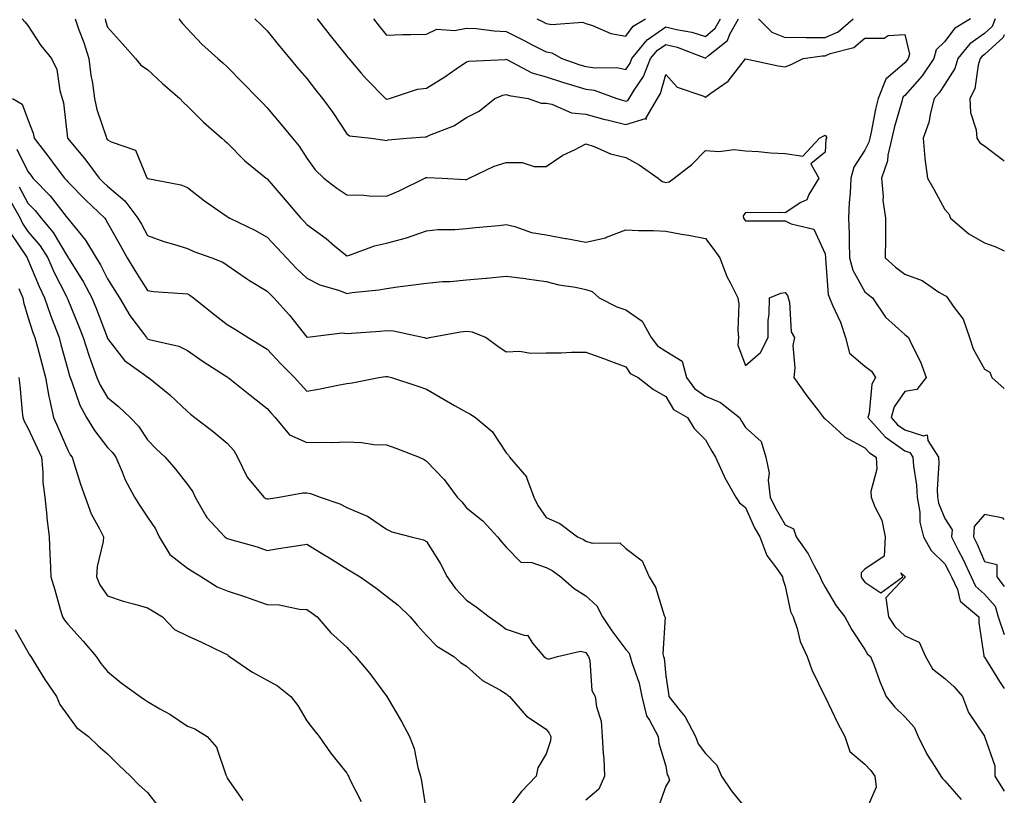
# Model space of a CAD drawing. Units: inches. Extents: x 960563 to 963203, y 7266218 to 7268858.
# Drawn here: x 962956 to 963203, y 7268317 to 7268512 of the extents above; entities that cross this region are included whole.
import ezdxf

# ---------------------------------------------------------------- set-up
doc = ezdxf.new("R2010")
doc.units = ezdxf.units.IN
doc.header["$MEASUREMENT"] = 0
doc.layers.add('Contour_96057266', color=7, linetype='Continuous', true_color=0x33f441)

msp = doc.modelspace()

# ---------------------------------------------------------------- linework, layer by layer
at = {"layer": 'Contour_96057266'}
for points in [[(962956.58, 7268511.92, 3133), (962957.27, 7268511.14, 3133), (962958.05, 7268510.23, 3133), (962961.32, 7268505.19, 3133), (962963.96, 7268501.92, 3133), (962965.28, 7268499.15, 3133), (962966.06, 7268493.91, 3133), (962966.66, 7268491.92, 3133), (962966.97, 7268490.84, 3133), (962968.01, 7268481.96, 3133), (962968.02, 7268481.92, 3133), (962968.03, 7268481.9, 3133), (962968.05, 7268481.88, 3133), (962972.58, 7268476.45, 3133), (962975.96, 7268471.92, 3133), (962977.01, 7268470.88, 3133), (962978.05, 7268469.88, 3133), (962982.34, 7268466.21, 3133), (962985.66, 7268461.92, 3133), (962986.51, 7268460.38, 3133), (962988.05, 7268457.56, 3133), (962992.14, 7268456.01, 3133), (962994.6, 7268455.37, 3133), (962998.05, 7268454.26, 3133), (962999.69, 7268453.56, 3133), (963004.17, 7268451.92, 3133), (963006.96, 7268450.83, 3133), (963008.05, 7268450.1, 3133), (963012.88, 7268446.75, 3133), (963013.68, 7268446.29, 3133), (963018.05, 7268443.61, 3133), (963018.88, 7268442.75, 3133), (963019.78, 7268441.92, 3133), (963023.66, 7268437.53, 3133), (963028.05, 7268432.05, 3133), (963028.17, 7268432.04, 3133), (963036.87, 7268433.1, 3133), (963038.05, 7268432.99, 3133), (963039.21, 7268433.08, 3133), (963046.4, 7268433.57, 3133), (963048.05, 7268433.71, 3133), (963049.79, 7268433.66, 3133), (963057.48, 7268431.92, 3133), (963057.95, 7268431.82, 3133), (963058.05, 7268431.79, 3133), (963058.2, 7268431.77, 3133), (963058.8, 7268431.92, 3133), (963066.58, 7268433.39, 3133), (963068.05, 7268433.53, 3133), (963069.47, 7268433.34, 3133), (963073.05, 7268431.92, 3133), (963075.95, 7268429.82, 3133), (963078.05, 7268428.38, 3133), (963081.47, 7268428.5, 3133), (963084.15, 7268428.02, 3133), (963088.05, 7268428.12, 3133), (963091.85, 7268428.12, 3133), (963094.43, 7268428.3, 3133), (963098.05, 7268428.31, 3133), (963102.71, 7268426.58, 3133), (963103.81, 7268426.16, 3133), (963108.05, 7268424.59, 3133), (963109.1, 7268422.97, 3133), (963111.11, 7268421.92, 3133), (963115.02, 7268418.89, 3133), (963118.05, 7268417.14, 3133), (963120.04, 7268413.91, 3133), (963123.51, 7268411.92, 3133), (963125.23, 7268409.1, 3133), (963128.05, 7268406.33, 3133), (963129.61, 7268403.48, 3133), (963130.55, 7268401.92, 3133), (963132.61, 7268397.36, 3133), (963132.85, 7268396.72, 3133), (963135.67, 7268391.92, 3133), (963136.59, 7268390.46, 3133), (963138.05, 7268389.34, 3133), (963140.36, 7268384.23, 3133), (963141.65, 7268381.92, 3133), (963143.41, 7268377.28, 3133), (963145.88, 7268374.09, 3133), (963147.36, 7268371.92, 3133), (963147.46, 7268371.33, 3133), (963148.05, 7268369.55, 3133), (963149.38, 7268363.25, 3133), (963150, 7268361.92, 3133), (963151.02, 7268358.95, 3133), (963151.8, 7268355.67, 3133), (963153.53, 7268351.92, 3133), (963154.69, 7268348.56, 3133), (963158.01, 7268341.92, 3133), (963158.01, 7268341.88, 3133), (963158.05, 7268341.86, 3133), (963161.25, 7268335.12, 3133), (963162.97, 7268331.92, 3133), (963164.26, 7268328.13, 3133), (963168.05, 7268324.97, 3133), (963169.52, 7268323.39, 3133), (963170.49, 7268321.92, 3133), (963170.83, 7268319.14, 3133), (963168.05, 7268312.65, 3133)], [(962969.87, 7268511.92, 3134), (962970.85, 7268509.12, 3134), (962972.05, 7268505.92, 3134), (962973.37, 7268501.92, 3134), (962973.88, 7268497.75, 3134), (962974.24, 7268495.73, 3134), (962974.75, 7268491.92, 3134), (962975.31, 7268489.18, 3134), (962977.68, 7268482.29, 3134), (962977.77, 7268481.92, 3134), (962977.89, 7268481.76, 3134), (962978.05, 7268481.56, 3134), (962978.93, 7268481.04, 3134), (962985.05, 7268478.92, 3134), (962987.93, 7268472.04, 3134), (962988.01, 7268471.92, 3134), (962988.03, 7268471.9, 3134), (962988.05, 7268471.87, 3134), (962988.12, 7268471.85, 3134), (962996.39, 7268470.26, 3134), (962998.05, 7268469.58, 3134), (963002.33, 7268466.2, 3134), (963006.7, 7268463.27, 3134), (963008.05, 7268462.34, 3134), (963008.29, 7268462.16, 3134), (963008.68, 7268461.92, 3134), (963015.01, 7268458.88, 3134), (963018.05, 7268457.13, 3134), (963020.62, 7268454.49, 3134), (963022.9, 7268451.92, 3134), (963025.41, 7268449.28, 3134), (963028.05, 7268446.85, 3134), (963031.32, 7268445.19, 3134), (963036.26, 7268443.71, 3134), (963038.05, 7268443.01, 3134), (963039.37, 7268443.24, 3134), (963046.08, 7268443.89, 3134), (963048.05, 7268444.29, 3134), (963050.78, 7268444.65, 3134), (963054.78, 7268445.19, 3134), (963058.05, 7268445.62, 3134), (963062.1, 7268445.97, 3134), (963063.99, 7268445.98, 3134), (963068.05, 7268446.39, 3134), (963072.97, 7268446.84, 3134), (963073.12, 7268446.85, 3134), (963078.05, 7268447.35, 3134), (963082.92, 7268446.79, 3134), (963083.26, 7268446.71, 3134), (963088.05, 7268446, 3134), (963091.26, 7268445.13, 3134), (963095.42, 7268444.55, 3134), (963098.05, 7268443.97, 3134), (963099.61, 7268443.48, 3134), (963101.33, 7268441.92, 3134), (963105.78, 7268439.65, 3134), (963108.05, 7268438.93, 3134), (963112.17, 7268436.04, 3134), (963114.43, 7268431.92, 3134), (963115.99, 7268429.86, 3134), (963118.05, 7268428.5, 3134), (963122.16, 7268426.03, 3134), (963123.27, 7268421.92, 3134), (963125.29, 7268419.16, 3134), (963128.05, 7268417.23, 3134), (963131.8, 7268415.67, 3134), (963136.53, 7268411.92, 3134), (963137.07, 7268410.94, 3134), (963138.05, 7268409.35, 3134), (963141.97, 7268405.84, 3134), (963143.21, 7268401.92, 3134), (963144.02, 7268397.89, 3134), (963143.76, 7268396.21, 3134), (963144.23, 7268391.92, 3134), (963145.48, 7268389.35, 3134), (963148.05, 7268384.95, 3134), (963150.12, 7268383.99, 3134), (963150.76, 7268381.92, 3134), (963153.8, 7268377.67, 3134), (963155.27, 7268374.7, 3134), (963156.8, 7268371.92, 3134), (963157.11, 7268370.98, 3134), (963158.05, 7268369.3, 3134), (963160.82, 7268364.69, 3134), (963163.03, 7268361.92, 3134), (963164.79, 7268358.66, 3134), (963168.05, 7268353.72, 3134), (963168.7, 7268352.57, 3134), (963169.43, 7268351.92, 3134), (963170.32, 7268349.65, 3134), (963171.77, 7268345.64, 3134), (963173.38, 7268341.92, 3134), (963175.44, 7268339.31, 3134), (963178.05, 7268336.81, 3134), (963180.37, 7268334.24, 3134), (963181.37, 7268331.92, 3134), (963183.59, 7268327.46, 3134), (963185.58, 7268324.39, 3134), (963187.08, 7268321.92, 3134), (963187.47, 7268321.34, 3134), (963188.05, 7268320.78, 3134), (963192.21, 7268316.08, 3134)], [(962977.4, 7268511.92, 3135), (962977.56, 7268511.43, 3135), (962978.05, 7268509.83, 3135), (962981.78, 7268505.65, 3135), (962985.04, 7268501.92, 3135), (962986.38, 7268500.25, 3135), (962988.05, 7268499.19, 3135), (962991.82, 7268495.69, 3135), (962996.13, 7268491.92, 3135), (962997.06, 7268490.93, 3135), (962998.05, 7268489.97, 3135), (963002.08, 7268485.95, 3135), (963006.74, 7268481.92, 3135), (963007.44, 7268481.31, 3135), (963008.05, 7268480.78, 3135), (963012.44, 7268476.31, 3135), (963017.84, 7268471.92, 3135), (963017.96, 7268471.83, 3135), (963018.05, 7268471.77, 3135), (963022.59, 7268466.46, 3135), (963026.55, 7268461.92, 3135), (963027.29, 7268461.16, 3135), (963028.05, 7268460.29, 3135), (963032.89, 7268456.76, 3135), (963035, 7268454.97, 3135), (963038.05, 7268452.41, 3135), (963038.7, 7268452.57, 3135), (963044.98, 7268454.99, 3135), (963048.05, 7268455.58, 3135), (963053.05, 7268456.92, 3135), (963058.05, 7268458.7, 3135), (963060.92, 7268459.05, 3135), (963065.17, 7268459.04, 3135), (963068.05, 7268459.32, 3135), (963070.38, 7268459.59, 3135), (963076.21, 7268460.08, 3135), (963078.05, 7268460.28, 3135), (963080.17, 7268459.8, 3135), (963084.39, 7268458.26, 3135), (963088.05, 7268457.68, 3135), (963092.94, 7268456.81, 3135), (963093.2, 7268456.77, 3135), (963098.05, 7268455.91, 3135), (963102.99, 7268456.98, 3135), (963103.24, 7268457.11, 3135), (963108.05, 7268458.93, 3135), (963111.19, 7268458.78, 3135), (963114.96, 7268458.83, 3135), (963118.05, 7268458.66, 3135), (963122.05, 7268457.92, 3135), (963123.74, 7268457.61, 3135), (963128.05, 7268456.79, 3135), (963130.14, 7268454.01, 3135), (963131.62, 7268451.92, 3135), (963133.41, 7268447.28, 3135), (963134.35, 7268445.62, 3135), (963136.19, 7268441.92, 3135), (963136.43, 7268440.3, 3135), (963136.15, 7268433.82, 3135), (963136.35, 7268431.92, 3135), (963136.18, 7268430.05, 3135), (963138.05, 7268424.9, 3135), (963141.8, 7268428.17, 3135), (963143.72, 7268431.92, 3135), (963143.76, 7268436.21, 3135), (963144.04, 7268437.91, 3135), (963144.09, 7268441.92, 3135), (963146.93, 7268443.04, 3135), (963148.05, 7268443.28, 3135), (963148.63, 7268442.5, 3135), (963148.81, 7268441.92, 3135), (963149.12, 7268440.85, 3135), (963149.5, 7268433.37, 3135), (963150.33, 7268431.92, 3135), (963149.98, 7268429.99, 3135), (963150.49, 7268424.36, 3135), (963150.22, 7268421.92, 3135), (963153.48, 7268417.35, 3135), (963156.42, 7268413.55, 3135), (963157.67, 7268411.92, 3135), (963157.79, 7268411.66, 3135), (963158.05, 7268411.53, 3135), (963161.74, 7268408.23, 3135), (963163.11, 7268406.98, 3135), (963168.05, 7268404.29, 3135), (963169.14, 7268403.01, 3135), (963170.88, 7268401.92, 3135), (963171.04, 7268398.93, 3135), (963169.5, 7268393.37, 3135), (963169.64, 7268391.92, 3135), (963170.52, 7268389.45, 3135), (963172.25, 7268386.12, 3135), (963173.13, 7268381.92, 3135), (963172.82, 7268377.15, 3135), (963168.05, 7268373.86, 3135), (963167.06, 7268372.91, 3135), (963167.05, 7268371.92, 3135), (963167.44, 7268371.31, 3135), (963168.05, 7268370.56, 3135), (963172.06, 7268367.91, 3135), (963177.56, 7268371.92, 3135), (963177.05, 7268372.92, 3135), (963178.05, 7268372.05, 3135), (963178.09, 7268371.96, 3135), (963178.13, 7268371.92, 3135), (963178.12, 7268371.85, 3135), (963178.05, 7268371.8, 3135), (963173.31, 7268366.66, 3135), (963173.94, 7268361.92, 3135), (963175.57, 7268359.44, 3135), (963178.05, 7268357.14, 3135), (963181.65, 7268355.52, 3135), (963183.21, 7268351.92, 3135), (963185, 7268348.87, 3135), (963188.05, 7268346.39, 3135), (963190.45, 7268344.32, 3135), (963192.55, 7268341.92, 3135), (963194.03, 7268337.9, 3135), (963198.05, 7268331.94, 3135), (963198.06, 7268331.91, 3135), (963200.62, 7268324.49, 3135), (963200.62, 7268321.92, 3135), (963203, 7268318.2, 3135)], [(962995.92, 7268511.92, 3136), (962996.85, 7268510.72, 3136), (962998.05, 7268509.38, 3136), (963001.7, 7268505.57, 3136), (963005.69, 7268501.92, 3136), (963006.96, 7268500.83, 3136), (963008.05, 7268499.83, 3136), (963012, 7268495.87, 3136), (963015.8, 7268491.92, 3136), (963016.91, 7268490.78, 3136), (963018.05, 7268489.57, 3136), (963021.55, 7268485.42, 3136), (963024.47, 7268481.92, 3136), (963026.11, 7268479.98, 3136), (963028.05, 7268476.98, 3136), (963030.16, 7268474.03, 3136), (963032.32, 7268471.92, 3136), (963035.57, 7268469.44, 3136), (963038.05, 7268467.77, 3136), (963042.33, 7268467.64, 3136), (963043.64, 7268467.51, 3136), (963048.05, 7268467.4, 3136), (963051.22, 7268468.75, 3136), (963057.65, 7268471.92, 3136), (963057.91, 7268472.06, 3136), (963058.05, 7268472.09, 3136), (963058.24, 7268472.11, 3136), (963061.95, 7268471.92, 3136), (963067.75, 7268471.62, 3136), (963068.05, 7268471.61, 3136), (963068.29, 7268471.68, 3136), (963068.74, 7268471.92, 3136), (963075.02, 7268474.95, 3136), (963078.05, 7268475.89, 3136), (963082.01, 7268475.88, 3136), (963085.08, 7268474.89, 3136), (963088.05, 7268474.86, 3136), (963092.25, 7268477.72, 3136), (963095.15, 7268479.02, 3136), (963098.05, 7268480.51, 3136), (963100.14, 7268479.83, 3136), (963104.17, 7268478.04, 3136), (963108.05, 7268477.13, 3136), (963111.4, 7268475.27, 3136), (963116.19, 7268471.92, 3136), (963117.2, 7268471.07, 3136), (963118.05, 7268470.84, 3136), (963118.96, 7268471.01, 3136), (963120.18, 7268471.92, 3136), (963124.65, 7268475.32, 3136), (963128.05, 7268478.87, 3136), (963131.35, 7268478.62, 3136), (963135.21, 7268479.08, 3136), (963138.05, 7268478.74, 3136), (963141.34, 7268478.63, 3136), (963144.38, 7268478.25, 3136), (963148.05, 7268478.15, 3136), (963152.49, 7268477.48, 3136), (963156.63, 7268481.92, 3136), (963157.55, 7268482.42, 3136), (963158.05, 7268482.71, 3136), (963158.36, 7268482.23, 3136), (963158.36, 7268481.92, 3136), (963158.26, 7268481.71, 3136), (963158.05, 7268478.45, 3136), (963154.49, 7268475.48, 3136), (963156.47, 7268471.92, 3136), (963153.96, 7268467.83, 3136), (963153.45, 7268466.52, 3136), (963151.99, 7268465.86, 3136), (963148.05, 7268463.26, 3136), (963146.65, 7268463.32, 3136), (963139.4, 7268463.27, 3136), (963138.05, 7268463.33, 3136), (963137.51, 7268462.46, 3136), (963137.54, 7268461.92, 3136), (963137.76, 7268461.63, 3136), (963138.05, 7268461.22, 3136), (963138.73, 7268461.24, 3136), (963147.34, 7268461.21, 3136), (963148.05, 7268461.23, 3136), (963149.51, 7268460.46, 3136), (963155.23, 7268459.1, 3136), (963158.05, 7268452.93, 3136), (963158.13, 7268452, 3136), (963158.14, 7268451.92, 3136), (963158.17, 7268451.8, 3136), (963158.84, 7268442.71, 3136), (963159.17, 7268441.92, 3136), (963159.92, 7268440.05, 3136), (963161.91, 7268435.78, 3136), (963163.15, 7268431.92, 3136), (963164.13, 7268428, 3136), (963168.05, 7268424.78, 3136), (963169.68, 7268423.55, 3136), (963170.67, 7268421.92, 3136), (963169.74, 7268420.23, 3136), (963169.12, 7268412.99, 3136), (963168.8, 7268411.92, 3136), (963173.15, 7268407.02, 3136), (963178.05, 7268403.57, 3136), (963179.28, 7268403.15, 3136), (963180.06, 7268401.92, 3136), (963180.19, 7268399.78, 3136), (963181.01, 7268394.88, 3136), (963181.15, 7268391.92, 3136), (963181.79, 7268388.18, 3136), (963181.8, 7268385.67, 3136), (963182.77, 7268381.92, 3136), (963184.63, 7268378.5, 3136), (963188.05, 7268375.23, 3136), (963189.2, 7268373.07, 3136), (963189.73, 7268371.92, 3136), (963191.22, 7268368.75, 3136), (963191.93, 7268365.8, 3136), (963196.62, 7268361.92, 3136), (963196.61, 7268360.48, 3136), (963197.87, 7268352.1, 3136), (963197.87, 7268351.92, 3136), (963197.97, 7268351.84, 3136), (963198.05, 7268351.74, 3136), (963201.77, 7268345.64, 3136), (963203, 7268343.89, 3136)], [(963014.96, 7268511.92, 3137), (963016.54, 7268510.41, 3137), (963018.05, 7268508.9, 3137), (963021.15, 7268505.02, 3137), (963023.76, 7268501.92, 3137), (963025.72, 7268499.59, 3137), (963028.05, 7268496.89, 3137), (963030.23, 7268494.1, 3137), (963031.98, 7268491.92, 3137), (963034.51, 7268488.38, 3137), (963038.05, 7268483.04, 3137), (963038.69, 7268482.56, 3137), (963044.18, 7268481.92, 3137), (963047.6, 7268481.47, 3137), (963048.05, 7268481.4, 3137), (963048.42, 7268481.55, 3137), (963053.09, 7268481.92, 3137), (963057.71, 7268482.26, 3137), (963058.05, 7268482.32, 3137), (963058.82, 7268482.69, 3137), (963064.88, 7268485.09, 3137), (963068.05, 7268487.13, 3137), (963071.28, 7268488.69, 3137), (963075.17, 7268491.92, 3137), (963077.2, 7268492.77, 3137), (963078.05, 7268492.94, 3137), (963078.76, 7268492.63, 3137), (963083.56, 7268491.92, 3137), (963086.85, 7268490.72, 3137), (963088.05, 7268490.72, 3137), (963089.5, 7268490.47, 3137), (963094.46, 7268488.33, 3137), (963098.05, 7268488.01, 3137), (963102.81, 7268486.68, 3137), (963103.41, 7268486.56, 3137), (963108.05, 7268485.42, 3137), (963112.99, 7268486.86, 3137), (963113.22, 7268486.75, 3137), (963113.17, 7268487.04, 3137), (963116.01, 7268491.92, 3137), (963116.78, 7268493.19, 3137), (963118.05, 7268497.91, 3137), (963120.91, 7268494.78, 3137), (963127.38, 7268492.59, 3137), (963128.05, 7268492.25, 3137), (963129.35, 7268493.22, 3137), (963133.75, 7268496.22, 3137), (963138.05, 7268501.84, 3137), (963138.14, 7268501.83, 3137), (963146.25, 7268500.12, 3137), (963148.05, 7268499.83, 3137), (963149.55, 7268500.42, 3137), (963152.56, 7268501.92, 3137), (963157.33, 7268502.64, 3137), (963158.05, 7268502.65, 3137), (963159.34, 7268503.21, 3137), (963165.27, 7268504.7, 3137), (963168.05, 7268507.01, 3137), (963172.9, 7268507.07, 3137), (963173.86, 7268507.73, 3137), (963178.05, 7268507.98, 3137), (963179.19, 7268503.06, 3137), (963178.91, 7268501.92, 3137), (963178.56, 7268501.41, 3137), (963178.05, 7268500.83, 3137), (963173.24, 7268496.73, 3137), (963171.37, 7268491.92, 3137), (963170.7, 7268489.27, 3137), (963169.59, 7268483.46, 3137), (963169.24, 7268481.92, 3137), (963169.02, 7268480.95, 3137), (963168.05, 7268478.98, 3137), (963165.29, 7268474.68, 3137), (963164.52, 7268471.92, 3137), (963164.29, 7268468.16, 3137), (963164.12, 7268465.85, 3137), (963163.88, 7268461.92, 3137), (963164.06, 7268457.93, 3137), (963164.05, 7268455.92, 3137), (963164.2, 7268451.92, 3137), (963164.99, 7268448.86, 3137), (963168.05, 7268443.43, 3137), (963168.85, 7268442.72, 3137), (963169.92, 7268441.92, 3137), (963173.2, 7268437.07, 3137), (963178.05, 7268432.74, 3137), (963178.48, 7268432.35, 3137), (963178.96, 7268431.92, 3137), (963179.7, 7268430.27, 3137), (963181.95, 7268425.82, 3137), (963183.4, 7268421.92, 3137), (963181.03, 7268418.94, 3137), (963178.05, 7268418.45, 3137), (963175.39, 7268414.58, 3137), (963174.61, 7268411.92, 3137), (963176.22, 7268410.09, 3137), (963178.05, 7268408.81, 3137), (963182.71, 7268407.26, 3137), (963183.68, 7268407.55, 3137), (963183.81, 7268406.16, 3137), (963186.48, 7268401.92, 3137), (963186.57, 7268400.44, 3137), (963186.15, 7268393.82, 3137), (963186.24, 7268391.92, 3137), (963186.51, 7268390.38, 3137), (963188.05, 7268386.59, 3137), (963189.88, 7268383.75, 3137), (963189.77, 7268381.92, 3137), (963191.55, 7268378.42, 3137), (963192.6, 7268376.47, 3137), (963194.65, 7268371.92, 3137), (963195.75, 7268369.62, 3137), (963198.05, 7268367.55, 3137), (963200.68, 7268364.55, 3137), (963201.47, 7268361.92, 3137), (963203, 7268357.48, 3137)], [(963030.58, 7268511.92, 3138), (963033.88, 7268507.75, 3138), (963038.05, 7268502.55, 3138), (963038.33, 7268502.2, 3138), (963038.57, 7268501.92, 3138), (963041.7, 7268498.27, 3138), (963042.94, 7268496.81, 3138), (963047.77, 7268491.92, 3138), (963047.92, 7268491.79, 3138), (963048.05, 7268491.74, 3138), (963048.21, 7268491.76, 3138), (963048.75, 7268491.92, 3138), (963055.76, 7268494.21, 3138), (963058.05, 7268494.53, 3138), (963062.64, 7268497.33, 3138), (963065.47, 7268499.34, 3138), (963068.05, 7268501.13, 3138), (963068.67, 7268501.3, 3138), (963077.84, 7268501.71, 3138), (963078.05, 7268501.75, 3138), (963078.33, 7268501.64, 3138), (963084.49, 7268498.36, 3138), (963088.05, 7268497.34, 3138), (963092.14, 7268496.01, 3138), (963094.68, 7268495.29, 3138), (963098.05, 7268494.25, 3138), (963100.09, 7268493.96, 3138), (963105.83, 7268491.92, 3138), (963107.5, 7268491.37, 3138), (963108.05, 7268491.24, 3138), (963108.58, 7268491.39, 3138), (963108.89, 7268491.92, 3138), (963110.16, 7268494.03, 3138), (963112.51, 7268497.46, 3138), (963114.27, 7268501.92, 3138), (963115.96, 7268504.01, 3138), (963118.05, 7268505.48, 3138), (963120.89, 7268504.76, 3138), (963127.89, 7268502.08, 3138), (963128.05, 7268502.03, 3138), (963128.82, 7268502.69, 3138), (963133.54, 7268506.43, 3138), (963134.16, 7268508.03, 3138), (963136.35, 7268511.92, 3138)], [(963044.72, 7268511.92, 3139), (963046.2, 7268510.07, 3139), (963048.05, 7268507.83, 3139), (963052.05, 7268507.92, 3139), (963054.12, 7268507.99, 3139), (963058.05, 7268508.08, 3139), (963060.67, 7268509.3, 3139), (963065.07, 7268508.94, 3139), (963068.05, 7268509.58, 3139), (963070.52, 7268509.45, 3139), (963075, 7268508.87, 3139), (963078.05, 7268508.74, 3139), (963082.58, 7268506.45, 3139), (963084.57, 7268505.4, 3139), (963088.05, 7268503.59, 3139), (963089.46, 7268503.33, 3139), (963092.01, 7268501.92, 3139), (963096.52, 7268500.39, 3139), (963098.05, 7268499.92, 3139), (963100.39, 7268499.58, 3139), (963105.79, 7268499.66, 3139), (963108.05, 7268499.2, 3139), (963109.16, 7268500.81, 3139), (963109.59, 7268501.92, 3139), (963113.38, 7268506.59, 3139), (963118.05, 7268509.89, 3139), (963120.76, 7268509.21, 3139), (963124.65, 7268508.52, 3139), (963128.05, 7268507.47, 3139), (963130.44, 7268509.53, 3139), (963131.78, 7268511.92, 3139)], [(963085.73, 7268511.92, 3140), (963087.28, 7268511.15, 3140), (963088.05, 7268510.75, 3140), (963089.49, 7268510.48, 3140), (963097.16, 7268511.03, 3140), (963098.05, 7268510.73, 3140), (963099.72, 7268510.25, 3140), (963104.3, 7268508.17, 3140), (963108.05, 7268507.52, 3140), (963109.93, 7268510.04, 3140), (963112.98, 7268511.92, 3140)], [(963141.31, 7268511.92, 3138), (963144.66, 7268508.53, 3138), (963148.05, 7268507.21, 3138), (963152.7, 7268507.27, 3138), (963153.31, 7268507.18, 3138), (963158.05, 7268507.23, 3138), (963161.33, 7268508.64, 3138), (963165.05, 7268511.92, 3138)], [(963194.54, 7268511.92, 3138), (963190.48, 7268509.49, 3138), (963188.05, 7268506.2, 3138), (963185.89, 7268504.08, 3138), (963185.36, 7268501.92, 3138), (963182.39, 7268497.58, 3138), (963178.05, 7268492.68, 3138), (963177.64, 7268492.33, 3138), (963177.48, 7268491.92, 3138), (963177.29, 7268491.16, 3138), (963175.38, 7268484.59, 3138), (963174.77, 7268481.92, 3138), (963173.8, 7268477.67, 3138), (963173.72, 7268476.25, 3138), (963172.2, 7268471.92, 3138), (963172.63, 7268467.34, 3138), (963172.52, 7268466.39, 3138), (963173.21, 7268461.92, 3138), (963173.17, 7268457.04, 3138), (963173.17, 7268456.8, 3138), (963173.14, 7268451.92, 3138), (963175.73, 7268449.6, 3138), (963178.05, 7268447.81, 3138), (963182.36, 7268446.23, 3138), (963186.6, 7268443.37, 3138), (963188.05, 7268442.53, 3138), (963188.42, 7268442.29, 3138), (963188.76, 7268441.92, 3138), (963190.16, 7268439.81, 3138), (963192.68, 7268436.55, 3138), (963194.26, 7268431.92, 3138), (963195.21, 7268429.08, 3138), (963198.05, 7268424.03, 3138), (963199.37, 7268423.24, 3138), (963199.83, 7268421.92, 3138), (963203, 7268419.17, 3138)], [(963200.74, 7268511.92, 3139), (963199.97, 7268510, 3139), (963198.05, 7268508.24, 3139), (963194.33, 7268505.64, 3139), (963191.32, 7268501.92, 3139), (963190.55, 7268499.42, 3139), (963188.05, 7268495.49, 3139), (963186.63, 7268493.34, 3139), (963185.41, 7268491.92, 3139), (963184.46, 7268488.33, 3139), (963184.09, 7268485.88, 3139), (963182.63, 7268481.92, 3139), (963183.07, 7268476.94, 3139), (963183.08, 7268476.89, 3139), (963183.77, 7268471.92, 3139), (963185.33, 7268469.2, 3139), (963188.05, 7268464.1, 3139), (963189.08, 7268462.95, 3139), (963189.5, 7268461.92, 3139), (963194.06, 7268457.93, 3139), (963198.05, 7268455.7, 3139), (963200.84, 7268454.71, 3139), (963203, 7268453.68, 3139)], [(963203, 7268507.9, 3140), (963202.74, 7268507.23, 3140), (963198.05, 7268502.96, 3140), (963197.43, 7268502.54, 3140), (963196.94, 7268501.92, 3140), (963196.44, 7268500.31, 3140), (963195.63, 7268494.34, 3140), (963194.39, 7268491.92, 3140), (963194.56, 7268488.43, 3140), (963195.9, 7268484.07, 3140), (963196.09, 7268481.92, 3140), (963196.9, 7268480.77, 3140), (963198.05, 7268480.02, 3140), (963202.66, 7268476.53, 3140), (963203, 7268476.15, 3140)], [(962954.16, 7268491.92, 3132), (962956.6, 7268490.47, 3132), (962958.05, 7268486.63, 3132), (962959.34, 7268483.21, 3132), (962959.62, 7268481.92, 3132), (962963.33, 7268477.2, 3132), (962964.92, 7268475.05, 3132), (962967.25, 7268471.92, 3132), (962967.64, 7268471.51, 3132), (962968.05, 7268470.99, 3132), (962972.56, 7268466.43, 3132), (962977.32, 7268461.92, 3132), (962977.64, 7268461.51, 3132), (962978.05, 7268460.76, 3132), (962981.21, 7268455.08, 3132), (962982.94, 7268451.92, 3132), (962984.91, 7268448.78, 3132), (962988.05, 7268443.72, 3132), (962989.6, 7268443.47, 3132), (962996.94, 7268443.03, 3132), (962998.05, 7268442.89, 3132), (962998.7, 7268442.57, 3132), (962999.61, 7268441.92, 3132), (963004.27, 7268438.14, 3132), (963008.05, 7268435.23, 3132), (963010.11, 7268433.98, 3132), (963013.29, 7268431.92, 3132), (963016.28, 7268430.15, 3132), (963018.05, 7268429.01, 3132), (963021.51, 7268425.38, 3132), (963024.96, 7268421.92, 3132), (963026.41, 7268420.28, 3132), (963028.05, 7268418.54, 3132), (963030.93, 7268419.04, 3132), (963036.19, 7268420.06, 3132), (963038.05, 7268420.4, 3132), (963039.39, 7268420.58, 3132), (963046.07, 7268421.92, 3132), (963047.79, 7268422.18, 3132), (963048.05, 7268422.21, 3132), (963048.28, 7268422.15, 3132), (963049.29, 7268421.92, 3132), (963055.85, 7268419.72, 3132), (963058.05, 7268419.01, 3132), (963062.5, 7268416.37, 3132), (963065.04, 7268414.93, 3132), (963068.05, 7268413.19, 3132), (963068.92, 7268412.79, 3132), (963070.34, 7268411.92, 3132), (963074.51, 7268408.38, 3132), (963078.05, 7268403.02, 3132), (963078.6, 7268402.47, 3132), (963078.85, 7268401.92, 3132), (963083.1, 7268396.97, 3132), (963083.12, 7268396.85, 3132), (963085, 7268391.92, 3132), (963085.96, 7268389.83, 3132), (963088.05, 7268386.79, 3132), (963091.47, 7268385.34, 3132), (963095.94, 7268381.92, 3132), (963097.44, 7268381.31, 3132), (963098.05, 7268380.89, 3132), (963099.57, 7268380.4, 3132), (963106.56, 7268380.43, 3132), (963108.05, 7268379.01, 3132), (963112.11, 7268375.98, 3132), (963113.9, 7268371.92, 3132), (963115.46, 7268369.33, 3132), (963117.7, 7268362.27, 3132), (963117.84, 7268361.92, 3132), (963117.94, 7268361.81, 3132), (963117.32, 7268352.65, 3132), (963117.52, 7268351.92, 3132), (963117.63, 7268351.5, 3132), (963118.05, 7268347.11, 3132), (963118.77, 7268342.64, 3132), (963118.88, 7268341.92, 3132), (963121.68, 7268338.29, 3132), (963122.91, 7268336.78, 3132), (963125.49, 7268331.92, 3132), (963126.17, 7268330.05, 3132), (963128.05, 7268327.59, 3132), (963130.85, 7268324.72, 3132), (963132.03, 7268321.92, 3132), (963134.48, 7268318.35, 3132), (963138.05, 7268313.88, 3132)], [(962955.29, 7268479.16, 3131), (962958.05, 7268473.56, 3131), (962958.77, 7268472.64, 3131), (962959.31, 7268471.92, 3131), (962963.61, 7268467.48, 3131), (962967.68, 7268462.29, 3131), (962967.98, 7268461.92, 3131), (962968.01, 7268461.88, 3131), (962968.05, 7268461.81, 3131), (962972.53, 7268456.4, 3131), (962975.22, 7268451.92, 3131), (962976.29, 7268450.16, 3131), (962978.05, 7268446.69, 3131), (962979.89, 7268443.76, 3131), (962981.03, 7268441.92, 3131), (962983.64, 7268437.51, 3131), (962987.04, 7268432.93, 3131), (962987.77, 7268431.92, 3131), (962987.89, 7268431.76, 3131), (962988.05, 7268431.64, 3131), (962988.48, 7268431.49, 3131), (962995.89, 7268429.76, 3131), (962998.05, 7268428.69, 3131), (963002.05, 7268425.92, 3131), (963007.62, 7268422.35, 3131), (963008.05, 7268422.07, 3131), (963008.15, 7268422.02, 3131), (963008.28, 7268421.92, 3131), (963013.69, 7268417.56, 3131), (963018.05, 7268414.15, 3131), (963019.09, 7268412.96, 3131), (963020.07, 7268411.92, 3131), (963023.66, 7268407.53, 3131), (963028.05, 7268405.59, 3131), (963031.86, 7268405.73, 3131), (963034.38, 7268405.59, 3131), (963038.05, 7268405.75, 3131), (963041.77, 7268405.64, 3131), (963044.82, 7268405.15, 3131), (963048.05, 7268405.04, 3131), (963050.34, 7268404.21, 3131), (963056.23, 7268401.92, 3131), (963057.46, 7268401.33, 3131), (963058.05, 7268400.97, 3131), (963062.46, 7268396.33, 3131), (963065.73, 7268391.92, 3131), (963066.91, 7268390.78, 3131), (963068.05, 7268389.21, 3131), (963072.14, 7268386.01, 3131), (963075.83, 7268381.92, 3131), (963076.86, 7268380.73, 3131), (963078.05, 7268379.35, 3131), (963081.74, 7268375.61, 3131), (963084.46, 7268375.51, 3131), (963088.05, 7268374.25, 3131), (963089.61, 7268373.48, 3131), (963091.72, 7268371.92, 3131), (963095.12, 7268368.99, 3131), (963098.05, 7268367.13, 3131), (963100.78, 7268364.65, 3131), (963102.18, 7268361.92, 3131), (963104.53, 7268358.4, 3131), (963108.05, 7268353.73, 3131), (963108.91, 7268352.78, 3131), (963109.15, 7268351.92, 3131), (963109.55, 7268350.42, 3131), (963111.42, 7268345.29, 3131), (963112.1, 7268341.92, 3131), (963113.21, 7268337.08, 3131), (963114.01, 7268335.96, 3131), (963116.17, 7268331.92, 3131), (963116.33, 7268330.2, 3131), (963118.05, 7268324.43, 3131), (963118.43, 7268322.3, 3131), (963118.69, 7268321.92, 3131), (963119.04, 7268320.93, 3131), (963118.05, 7268319.46, 3131), (963116.11, 7268313.86, 3131)], [(962955.84, 7268469.71, 3130), (962958.05, 7268465.68, 3130), (962959.91, 7268463.78, 3130), (962961.39, 7268461.92, 3130), (962964.39, 7268458.26, 3130), (962968.05, 7268452.1, 3130), (962968.13, 7268452, 3130), (962968.18, 7268451.92, 3130), (962968.37, 7268451.6, 3130), (962971.99, 7268445.86, 3130), (962974.09, 7268441.92, 3130), (962975.23, 7268439.1, 3130), (962977.9, 7268432.07, 3130), (962977.96, 7268431.92, 3130), (962977.98, 7268431.85, 3130), (962978.05, 7268431.69, 3130), (962982.29, 7268426.16, 3130), (962987.54, 7268422.43, 3130), (962988.05, 7268422.04, 3130), (962988.14, 7268422.01, 3130), (962988.28, 7268421.92, 3130), (962993.67, 7268417.55, 3130), (962998.05, 7268413.38, 3130), (962998.86, 7268412.73, 3130), (962999.91, 7268411.92, 3130), (963004.5, 7268408.37, 3130), (963008.05, 7268405.49, 3130), (963009.75, 7268403.62, 3130), (963010.64, 7268401.92, 3130), (963013.05, 7268396.92, 3130), (963013.12, 7268396.85, 3130), (963017.27, 7268391.92, 3130), (963017.73, 7268391.6, 3130), (963018.05, 7268391.47, 3130), (963018.45, 7268391.52, 3130), (963021.1, 7268391.92, 3130), (963026.99, 7268392.98, 3130), (963028.05, 7268393.02, 3130), (963028.98, 7268392.85, 3130), (963031.41, 7268391.92, 3130), (963036.34, 7268390.21, 3130), (963038.05, 7268389.35, 3130), (963042.6, 7268387.37, 3130), (963043.28, 7268387.15, 3130), (963048.05, 7268383.86, 3130), (963049.33, 7268383.2, 3130), (963054.24, 7268381.92, 3130), (963057.33, 7268381.2, 3130), (963058.05, 7268380.81, 3130), (963061.49, 7268375.36, 3130), (963063.26, 7268371.92, 3130), (963065.21, 7268369.08, 3130), (963068.05, 7268366.08, 3130), (963070.52, 7268364.39, 3130), (963073.76, 7268361.92, 3130), (963076.27, 7268360.14, 3130), (963078.05, 7268358.84, 3130), (963082.76, 7268357.21, 3130), (963083.39, 7268357.26, 3130), (963084.65, 7268355.32, 3130), (963087.49, 7268351.92, 3130), (963087.81, 7268351.68, 3130), (963088.05, 7268351.49, 3130), (963088.67, 7268351.3, 3130), (963090.94, 7268351.92, 3130), (963096.72, 7268353.25, 3130), (963098.05, 7268352.92, 3130), (963098.44, 7268352.31, 3130), (963098.73, 7268351.92, 3130), (963099.03, 7268350.94, 3130), (963099.53, 7268343.4, 3130), (963100.39, 7268341.92, 3130), (963100.69, 7268339.28, 3130), (963101.84, 7268335.71, 3130), (963102.1, 7268331.92, 3130), (963102.33, 7268327.64, 3130), (963102.51, 7268326.38, 3130), (963102.71, 7268321.92, 3130), (963101.29, 7268318.68, 3130), (963098.05, 7268315.87, 3130)], [(962953.61, 7268466.36, 3129), (962956.12, 7268461.92, 3129), (962956.69, 7268460.56, 3129), (962958.05, 7268458.55, 3129), (962961.09, 7268454.96, 3129), (962963.02, 7268451.92, 3129), (962964.56, 7268448.43, 3129), (962967.73, 7268442.24, 3129), (962967.88, 7268441.92, 3129), (962967.92, 7268441.79, 3129), (962968.05, 7268441.48, 3129), (962970.83, 7268434.7, 3129), (962971.92, 7268431.92, 3129), (962973.41, 7268427.28, 3129), (962973.88, 7268426.09, 3129), (962975.37, 7268421.92, 3129), (962976.16, 7268420.03, 3129), (962978.05, 7268416.9, 3129), (962980.79, 7268414.66, 3129), (962983.67, 7268411.92, 3129), (962985.82, 7268409.69, 3129), (962988.05, 7268406.3, 3129), (962990.19, 7268404.06, 3129), (962992.47, 7268401.92, 3129), (962995.08, 7268398.95, 3129), (962998.05, 7268395.05, 3129), (962999.39, 7268393.26, 3129), (963000.01, 7268391.92, 3129), (963002.71, 7268387.26, 3129), (963002.93, 7268386.8, 3129), (963007.42, 7268381.92, 3129), (963007.82, 7268381.69, 3129), (963008.05, 7268381.54, 3129), (963008.61, 7268381.36, 3129), (963015.57, 7268379.44, 3129), (963018.05, 7268378.55, 3129), (963020.95, 7268379.02, 3129), (963025.94, 7268379.81, 3129), (963028.05, 7268380.15, 3129), (963032.76, 7268377.21, 3129), (963033.12, 7268376.99, 3129), (963038.05, 7268373.9, 3129), (963039.28, 7268373.15, 3129), (963041.4, 7268371.92, 3129), (963045.34, 7268369.21, 3129), (963048.05, 7268367.12, 3129), (963050.97, 7268364.84, 3129), (963053.91, 7268361.92, 3129), (963055.83, 7268359.7, 3129), (963058.05, 7268357.21, 3129), (963060.63, 7268354.5, 3129), (963064.93, 7268351.92, 3129), (963066.59, 7268350.46, 3129), (963068.05, 7268349.56, 3129), (963072.07, 7268345.94, 3129), (963076.41, 7268343.56, 3129), (963078.05, 7268342.55, 3129), (963078.4, 7268342.27, 3129), (963078.86, 7268341.92, 3129), (963083.14, 7268337.01, 3129), (963088.05, 7268333.69, 3129), (963088.86, 7268332.73, 3129), (963089.23, 7268331.92, 3129), (963089.17, 7268330.8, 3129), (963088.05, 7268327.54, 3129), (963085.97, 7268324, 3129), (963085.56, 7268321.92, 3129), (963081.9, 7268318.07, 3129), (963078.05, 7268313.15, 3129)], [(962953.94, 7268457.81, 3128), (962957.64, 7268452.33, 3128), (962957.88, 7268451.92, 3128), (962957.94, 7268451.81, 3128), (962958.05, 7268451.54, 3128), (962960.86, 7268444.73, 3128), (962962.23, 7268441.92, 3128), (962963.72, 7268437.59, 3128), (962964.58, 7268435.39, 3128), (962965.86, 7268431.92, 3128), (962966.32, 7268430.19, 3128), (962968.05, 7268423.91, 3128), (962968.5, 7268422.37, 3128), (962968.66, 7268421.92, 3128), (962969.09, 7268420.88, 3128), (962971.09, 7268414.96, 3128), (962972.74, 7268411.92, 3128), (962974.73, 7268408.6, 3128), (962978.05, 7268404.4, 3128), (962979.27, 7268403.14, 3128), (962980.13, 7268401.92, 3128), (962981.71, 7268398.26, 3128), (962982.42, 7268396.3, 3128), (962984.83, 7268391.92, 3128), (962986.04, 7268389.91, 3128), (962988.05, 7268386.91, 3128), (962990.06, 7268383.93, 3128), (962990.98, 7268381.92, 3128), (962993.66, 7268377.53, 3128), (962998.05, 7268374.12, 3128), (962999.42, 7268373.29, 3128), (963001.6, 7268371.92, 3128), (963005.54, 7268369.41, 3128), (963008.05, 7268368.43, 3128), (963012.93, 7268366.8, 3128), (963013.3, 7268366.67, 3128), (963018.05, 7268365.02, 3128), (963021.05, 7268364.92, 3128), (963026.19, 7268363.78, 3128), (963028.05, 7268363.7, 3128), (963029.09, 7268362.96, 3128), (963030.59, 7268361.92, 3128), (963034.04, 7268357.91, 3128), (963038.05, 7268354.28, 3128), (963039.18, 7268353.05, 3128), (963040.25, 7268351.92, 3128), (963043.83, 7268347.7, 3128), (963048.06, 7268341.91, 3128), (963051.78, 7268335.65, 3128), (963053.8, 7268331.92, 3128), (963054.99, 7268328.86, 3128), (963055.9, 7268324.07, 3128), (963056.53, 7268321.92, 3128), (963056.78, 7268320.65, 3128), (963058.05, 7268312.65, 3128)], [(962955.76, 7268444.21, 3127), (962956.76, 7268441.92, 3127), (962956.96, 7268440.83, 3127), (962958.05, 7268437.18, 3127), (962959.33, 7268433.2, 3127), (962959.81, 7268431.92, 3127), (962960.44, 7268429.53, 3127), (962961.54, 7268425.41, 3127), (962962.48, 7268421.92, 3127), (962963.29, 7268417.16, 3127), (962963.5, 7268416.47, 3127), (962964.48, 7268411.92, 3127), (962965.59, 7268409.46, 3127), (962968.05, 7268403.66, 3127), (962968.67, 7268402.55, 3127), (962969.14, 7268401.92, 3127), (962969.68, 7268400.29, 3127), (962971.27, 7268395.14, 3127), (962972.38, 7268391.92, 3127), (962973.89, 7268387.76, 3127), (962976.04, 7268383.93, 3127), (962977.01, 7268381.92, 3127), (962976.95, 7268380.82, 3127), (962975.41, 7268374.56, 3127), (962975.3, 7268371.92, 3127), (962976.09, 7268369.96, 3127), (962978.05, 7268367.13, 3127), (962981.92, 7268365.79, 3127), (962984.9, 7268365.07, 3127), (962988.05, 7268364.14, 3127), (962989.48, 7268363.35, 3127), (962991.79, 7268361.92, 3127), (962994.83, 7268358.7, 3127), (962998.05, 7268357.1, 3127), (963001.63, 7268355.5, 3127), (963007.12, 7268352.85, 3127), (963008.05, 7268352.42, 3127), (963008.33, 7268352.2, 3127), (963008.66, 7268351.92, 3127), (963014.26, 7268348.13, 3127), (963018.05, 7268345.99, 3127), (963020.68, 7268344.55, 3127), (963024.02, 7268341.92, 3127), (963025.76, 7268339.63, 3127), (963028.05, 7268335.79, 3127), (963029.74, 7268333.61, 3127), (963031.15, 7268331.92, 3127), (963033.93, 7268327.8, 3127), (963038.05, 7268322.66, 3127), (963038.31, 7268322.18, 3127), (963038.47, 7268321.92, 3127), (963038.84, 7268321.13, 3127), (963041.69, 7268315.56, 3127)], [(962955.76, 7268421.92, 3126), (962956.02, 7268419.89, 3126), (962956.62, 7268413.35, 3126), (962956.79, 7268411.92, 3126), (962957.09, 7268410.96, 3126), (962958.05, 7268409.32, 3126), (962960.4, 7268404.27, 3126), (962961.43, 7268401.92, 3126), (962961.82, 7268398.15, 3126), (962961.84, 7268395.71, 3126), (962962.34, 7268391.92, 3126), (962962.83, 7268387.14, 3126), (962962.84, 7268386.71, 3126), (962963.43, 7268381.92, 3126), (962963.54, 7268377.41, 3126), (962963.68, 7268376.29, 3126), (962963.82, 7268371.92, 3126), (962964.79, 7268368.66, 3126), (962966.17, 7268363.8, 3126), (962966.71, 7268361.92, 3126), (962967.22, 7268361.09, 3126), (962968.05, 7268360.07, 3126), (962971.89, 7268355.76, 3126), (962975.14, 7268351.92, 3126), (962976.33, 7268350.2, 3126), (962978.05, 7268348.2, 3126), (962981.48, 7268345.35, 3126), (962986.2, 7268341.92, 3126), (962987.28, 7268341.15, 3126), (962988.05, 7268340.63, 3126), (962991.11, 7268338.86, 3126), (962993.62, 7268337.49, 3126), (962998.05, 7268334.5, 3126), (962999.93, 7268333.8, 3126), (963003, 7268331.92, 3126), (963005.34, 7268329.21, 3126), (963007.69, 7268322.28, 3126), (963007.86, 7268321.92, 3126), (963007.92, 7268321.79, 3126), (963008.05, 7268321.45, 3126), (963011.95, 7268315.82, 3126)], [(963203, 7268386.27, 3138), (963202.74, 7268386.61, 3138), (963198.05, 7268387.6, 3138), (963195.45, 7268384.52, 3138), (963195.3, 7268381.92, 3138), (963196.22, 7268380.09, 3138), (963198.05, 7268375.77, 3138), (963201.12, 7268374.99, 3138), (963201.14, 7268371.92, 3138), (963203, 7268369.51, 3138)], [(962954.87, 7268358.74, 3125), (962958.05, 7268353.13, 3125), (962958.49, 7268352.36, 3125), (962958.83, 7268351.92, 3125), (962960.08, 7268349.89, 3125), (962962.29, 7268346.16, 3125), (962965.2, 7268341.92, 3125), (962966.05, 7268339.92, 3125), (962968.05, 7268337.12, 3125), (962970.27, 7268334.14, 3125), (962973.24, 7268331.92, 3125), (962975.65, 7268329.52, 3125), (962978.05, 7268327.55, 3125), (962980.84, 7268324.71, 3125), (962983.78, 7268321.92, 3125), (962985.88, 7268319.75, 3125), (962988.05, 7268317.86, 3125), (962990.62, 7268314.49, 3125)]]:
    msp.add_polyline3d(points, dxfattribs=at)

doc.saveas('drawing.dxf')
